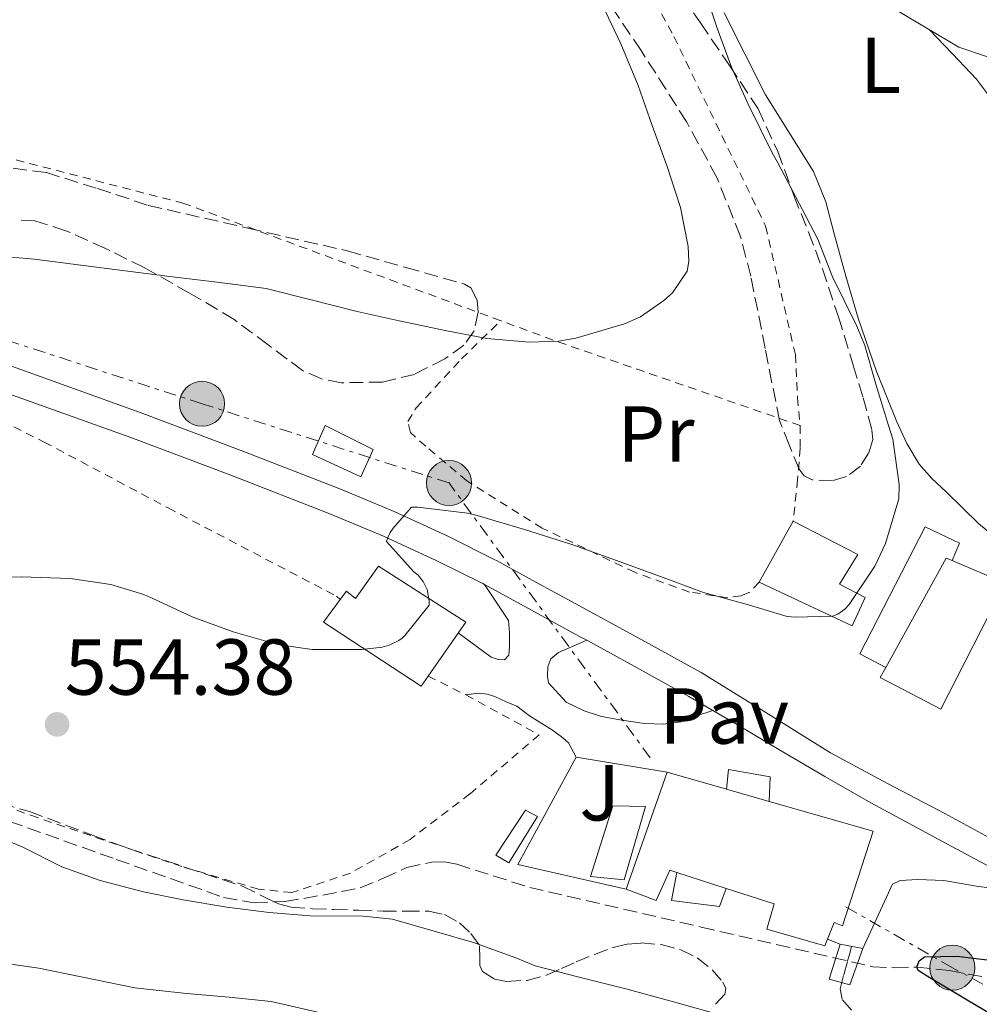
# Model space of a CAD drawing. Units: metres. Extents: x 610413 to 613862, y 4757082 to 4759451.
# Drawn here: x 612350 to 612471, y 4757763 to 4757887 of the extents above; entities that cross this region are included whole.
import ezdxf
from ezdxf.enums import TextEntityAlignment as Align

# ---------------------------------------------------------------- set-up
doc = ezdxf.new("R2010")
doc.units = ezdxf.units.M
doc.header["$MEASUREMENT"] = 0
for name, pattern in [('DGN Style 2', [1.7399219301090239, 1.043953158065414, -0.6959687720436097]), ('DGN Style 3', [2.435890702152634, 1.739921930109024, -0.6959687720436097]), ('DGN Style 7', [3.4798438602180486, 1.565929737098122, -0.6959687720436097, 0.5219765790327072, -0.6959687720436097])]:
    doc.linetypes.add(name, pattern=pattern)
for name, color, linetype, lineweight in [('Barranco lineal', 142, 'DGN Style 3', 13), ('Chamizo-cobertizo', 1, 'Continuous', 0), ('Construcción sin especificar', 1, 'Continuous', 0), ('Cota de punto acotado terreno', 7, 'Continuous', 0), ('Curva de nivel directora', 30, 'Continuous', 30), ('Curva de nivel intermedia', 30, 'Continuous', 0), ('Edificio', 1, 'Continuous', 13), ('Etiqueta de uso rústico', 92, 'Continuous', 0), ('Línea  de muro-pared o tapia', 1, 'Continuous', 13), ('Línea de cambio de uso (parcela vista)', 92, 'Continuous', 0), ('Línea de pavimento', 1, 'Continuous', 0), ('Línea de pista pavimentada', 7, 'Continuous', 0), ('Línea eléctrica', 6, 'DGN Style 7', 0), ('Pasarela peatonal elevada', 7, 'Continuous', 0), ('Pavimento', 7, 'Continuous', 0), ('Poste tendido eléctrico', 7, 'Continuous', 0), ('Punto acotado terreno (símbolo)', 7, 'Continuous', 0), ('Senda', 7, 'DGN Style 3', 0), ('Tela metálica o alambrada', 7, 'DGN Style 2', 0), ('Transformador', 7, 'Continuous', 0), ('Zona ajardinada', 92, 'Continuous', 0), ('Zona arbolada', 92, 'DGN Style 3', 0)]:
    doc.layers.add(name, color=color, linetype=linetype, lineweight=lineweight)
doc.styles.add('Style-Arial', font='arial.ttf')

# ---------------------------------------------------------------- blocks, each defined once
blk = doc.blocks.new('5PATER')
at = {"layer": 'Punto acotado terreno (símbolo)', "linetype": 'Continuous', "lineweight": 0}
h = blk.add_hatch(color=51, dxfattribs=at)
edge = h.paths.add_edge_path()
edge.add_ellipse((0, 0), major_axis=(-0.1095731443231308, -0.1110710700762829), ratio=0.9994222409660317, start_angle=0, end_angle=360)
blk = doc.blocks.new('5PELE')
at = {"layer": 'Transformador', "linetype": 'Continuous', "lineweight": 0}
h = blk.add_hatch(color=9, dxfattribs=at)
edge = h.paths.add_edge_path()
edge.add_arc((-2.000000476837158e-05, 0), 0.2850000000000001, 0, 360)
at = {"layer": 'Transformador', "color": 252, "linetype": 'Continuous', "lineweight": 0}
blk.add_circle((-2.000000476837158e-05, 0), 0.2850000000000001, dxfattribs=at)

msp = doc.modelspace()

# ---------------------------------------------------------------- linework, layer by layer
at = {"layer": 'Barranco lineal', "color": 142, "linetype": 'DGN Style 3', "lineweight": 13}
msp.add_polyline3d([(612348.6600000003, 4757785.859999999, 554.9100000000036), (612362.1399999997, 4757781.060000001, 554.9100000000036), (612375.7300000006, 4757776.26, 554.9600000000064), (612379.5899999999, 4757775.58, 554.9700000000012), (612383.4699999997, 4757775.75, 554.9600000000064), (612385.8700000001, 4757776.130000001, 554.9499999999971), (612388.2699999996, 4757776.550000001, 554.929999999993), (612390.6399999997, 4757776.980000001, 554.9199999999983), (612393.0099999999, 4757777.449999999, 554.9100000000036), (612395.9500000002, 4757778.680000001, 554.8999999999943), (612398.8700000001, 4757780.039999999, 554.8600000000006), (612402.04, 4757780.710000001, 554.8300000000017), (612403.6500000004, 4757780.74, 554.820000000007), (612405.2000000002, 4757780.449999999, 554.8300000000017), (612409.8099999996, 4757778.980000001, 554.8800000000047), (612414.4199999999, 4757777.51, 554.929999999993), (612436.0899999999, 4757772.5, 554.929999999993), (612457.7699999996, 4757767.49, 551.2400000000052), (612460.54, 4757767.359999999, 550.6999999999971), (612463.3300000001, 4757767.430000001, 550), (612467.4600000001, 4757767, 549.8999999999943), (612471.5599999996, 4757766.25, 549.8600000000006)], dxfattribs=at)
at = {"layer": 'Chamizo-cobertizo', "color": 1, "linetype": 'Continuous', "lineweight": 0}
for points in [[(612394.6299999999, 4757832.850000001, 556.7700000000041), (612393.0899999999, 4757829.41, 556.320000000007), (612386.9500000002, 4757832.230000001, 557.3800000000047), (612388.5499999998, 4757835.880000001, 557.679999999993)], [(612429.0599999996, 4757787.730000001, 554.8300000000017), (612426.3700000001, 4757778.480000001, 554.8999999999943), (612422.0999999996, 4757778.890000001, 554.9100000000036), (612424.9299999997, 4757787.84, 554.8300000000017)], [(612415.4000000004, 4757786.49, 554.8000000000029), (612411.7699999996, 4757780.609999999, 554.8699999999953), (612410.1299999999, 4757781.57, 554.8399999999965), (612413.8899999997, 4757787.279999999, 554.779999999999)]]:
    msp.add_polyline3d(points, close=True, dxfattribs=at)
for points in [[(612393.0899999999, 4757829.41, 556.320000000007), (612386.9500000002, 4757832.230000001, 557.3800000000047), (612388.5499999998, 4757835.880000001, 557.679999999993), (612394.6299999999, 4757832.850000001, 556.7700000000041), (612393.0899999999, 4757829.41, 556.320000000007)], [(612426.3700000001, 4757778.480000001, 554.8999999999943), (612422.0999999996, 4757778.890000001, 554.9100000000036), (612424.9299999997, 4757787.84, 554.8300000000017), (612429.0599999996, 4757787.730000001, 554.8300000000017), (612426.3700000001, 4757778.480000001, 554.8999999999943)], [(612411.7699999996, 4757780.609999999, 554.8699999999953), (612410.1299999999, 4757781.57, 554.8399999999965), (612413.8899999997, 4757787.279999999, 554.779999999999), (612415.4000000004, 4757786.49, 554.8000000000029), (612411.7699999996, 4757780.609999999, 554.8699999999953)]]:
    msp.add_polyline3d(points, dxfattribs=at)
at = {"layer": 'Construcción sin especificar', "color": 1, "linetype": 'Continuous', "lineweight": 0}
for points in [[(612467.8099999996, 4757818.82, 554.5500000000029), (612467.0599999996, 4757819.130000001, 554.5899999999965), (612459.4400000004, 4757805.32, 554.0399999999936), (612456.1299999999, 4757807.02, 554.3600000000006), (612464.4199999999, 4757823.07, 554.779999999999), (612468.7599999999, 4757821.039999999, 554.5399999999936)], [(612444.6799999997, 4757788.380000001, 553.3800000000047), (612439.29, 4757789.930000001, 553.9400000000023), (612439.54, 4757792.4, 554.1499999999943), (612444.79, 4757791.5, 553.6699999999983)], [(612439.2599999999, 4757777.380000001, 553.8300000000017), (612438.4100000003, 4757775.119999999, 554.3399999999965), (612432.3399999999, 4757775.869999999, 554.9100000000036), (612433, 4757779.41, 554.8800000000047)]]:
    msp.add_polyline3d(points, close=True, dxfattribs=at)
at = {"layer": 'Construcción sin especificar', "color": 1, "linetype": 'Continuous', "lineweight": 13}
for points in [[(612459.4400000004, 4757805.32, 554.2100000000064), (612456.1299999999, 4757807.02, 554.3600000000006), (612464.4199999999, 4757823.07, 554.779999999999), (612468.7599999999, 4757821.039999999, 554.5399999999936), (612467.8099999996, 4757818.82, 554.5500000000029)], [(612439.29, 4757789.930000001, 553.9400000000023), (612439.54, 4757792.4, 554.1499999999943), (612444.79, 4757791.5, 553.6699999999983), (612444.6799999997, 4757788.380000001, 553.3800000000047)], [(612433, 4757779.41, 554.8800000000047), (612432.3399999999, 4757775.869999999, 554.9100000000036), (612438.4100000003, 4757775.119999999, 554.3399999999965), (612439.2599999999, 4757777.380000001, 553.9499999999971)]]:
    msp.add_polyline3d(points, dxfattribs=at)
at = {"layer": 'Curva de nivel directora', "color": 30, "linetype": 'Continuous', "lineweight": 30, "elevation": 550.0000000000001, "flags": 128}
msp.add_lwpolyline([(612472.91, 4757761.380000001), (612469.7199999982, 4757763.260000001), (612466.5399999998, 4757765.160000001), (612465.0099999986, 4757766.090000001), (612463.52, 4757767.029999999), (612463.3300000001, 4757767.430000001), (612463.6399999985, 4757768.25), (612464.3000000002, 4757768.740000002), (612468.4299999987, 4757768.810000001), (612472.5599999991, 4757768.340000002), (612482.85, 4757766.689999999), (612493.0699999991, 4757765.17), (612493.6599999992, 4757765.380000002), (612494.2400000005, 4757766.680000001), (612494.7199999987, 4757769.310000001), (612495.0999999987, 4757770.210000002), (612495.7899999993, 4757770.369999999), (612500.0799999987, 4757768.800000002), (612504.359999999, 4757767.050000002), (612509.5099999988, 4757764.850000001), (612514.6399999986, 4757762.600000001)], dxfattribs=at)
at = {"layer": 'Curva de nivel intermedia', "color": 30, "linetype": 'Continuous', "lineweight": 0, "flags": 128}
for points, elevation in [([(612343.6699999997, 4757816.609999998), (612350.1900000019, 4757816.76), (612356.35, 4757816.57), (612361.4900000007, 4757815.779999998), (612365.6500000004, 4757814.519999998), (612366.8000000014, 4757814.009999999), (612371.7600000014, 4757811.720000001), (612376.9500000015, 4757809.829999999), (612382.5599999996, 4757808.21), (612386.9299999994, 4757807.569999998), (612388.0800000004, 4757807.569999998), (612393.2000000012, 4757807.569999998), (612395.7800000006, 4757807.890000001), (612396.6700000003, 4757808.13), (612397.8700000006, 4757808.720000001), (612398.2900000007, 4757809.029999998), (612398.6700000007, 4757809.399999999), (612401.7100000005, 4757813.17), (612401.7300000007, 4757813.720000001), (612401.4600000002, 4757815.159999999), (612400.9599999995, 4757816.159999998), (612400.3400000005, 4757816.960000001), (612399.7900000005, 4757817.41), (612396.3200000017, 4757821.220000002), (612396.5300000017, 4757821.840000001), (612396.790000001, 4757822.369999998), (612397.1500000008, 4757822.92), (612399.490000001, 4757825.570000002), (612400.2900000013, 4757825.56), (612406.560000001, 4757824.82), (612407.7900000003, 4757824.5), (612413.7800000005, 4757822.759999999), (612419.7500000007, 4757820.84), (612424.8, 4757819.04), (612430.9500000012, 4757816.82), (612436.3899999994, 4757814.8), (612441.7800000008, 4757813.32), (612446.9800000021, 4757811.76), (612447.9699999999, 4757811.65), (612452.6900000006, 4757811.78), (612453.3600000012, 4757812.039999999), (612454.2300000007, 4757812.679999999), (612454.7900000017, 4757813.279999999), (612458.0500000005, 4757818.13), (612459.3800000005, 4757820.98), (612461.0900000005, 4757826.609999998), (612461.1100000006, 4757828.42), (612460.3200000015, 4757834.149999999), (612459.7600000005, 4757835.88), (612458.1500000011, 4757841.140000002), (612456.7899999999, 4757846.019999999), (612455.7599999995, 4757848.439999999), (612452.6900000006, 4757854.689999999), (612450.8300000009, 4757859.439999999), (612448.4700000006, 4757863.940000001), (612445.7200000013, 4757869.159999999), (612445.0599999997, 4757870.34), (612442.0399999999, 4757876.5), (612439.9400000012, 4757881.199999998), (612438.1300000006, 4757886.12), (612436.4499999997, 4757891.109999998)], 555.0000000000001), ([(612346.2900000014, 4757857.369999998), (612351.8300000003, 4757856.92), (612357.6799999997, 4757856.180000001), (612362.9500000003, 4757855.489999999), (612369.2699999993, 4757854.680000001), (612374.9000000019, 4757854.019999998), (612381.1100000012, 4757853.189999999), (612386.640000001, 4757851.800000001), (612392.6100000012, 4757850.289999997), (612397.940000002, 4757849.119999998), (612403.7500000013, 4757847.920000001), (612408.9800000016, 4757846.880000001), (612414.390000001, 4757846.419999998), (612418.0699999998, 4757846.56), (612420.2300000013, 4757846.92), (612426.3900000014, 4757848.759999999), (612428.420000001, 4757849.65), (612431.3800000004, 4757851.699999998), (612432.450000001, 4757852.680000001), (612434.3200000019, 4757855.399999999), (612434.5099999997, 4757856.630000001), (612434.4300000013, 4757858.529999998), (612433.4700000002, 4757863.46), (612431.8099999996, 4757868.640000001), (612429.9100000019, 4757873.829999999), (612428.1300000004, 4757878.869999999), (612425.9400000023, 4757884.130000001), (612423.1900000006, 4757889.96)], 560), ([(612420.6700000016, 4757766.16), (612415.0900000003, 4757767.619999999), (612412.6600000008, 4757768.599999999), (612407.3000000007, 4757770.55), (612402.35, 4757771.989999999), (612397.0700000003, 4757773.489999999), (612393.3900000014, 4757773.86), (612386.6600000011, 4757773.909999999), (612381.4900000012, 4757774.339999998), (612376.1300000012, 4757775.029999999), (612370.6399999993, 4757775.939999999), (612365.6000000013, 4757776.949999999), (612360.1299999995, 4757778.390000001), (612355.3000000014, 4757780.13), (612350.2700000001, 4757782.650000001), (612345.2000000008, 4757784.689999999)], 555.0000000000001), ([(612387.7899999998, 4757761.699999998), (612381.7400000015, 4757763.08), (612376.4500000008, 4757763.649999999), (612371.0400000017, 4757764.09), (612364.5300000006, 4757764.84), (612357.7300000011, 4757766.199999998), (612352.3900000014, 4757767.32), (612346.7200000007, 4757768.100000001)], 560), ([(612439.2000000012, 4757761.199999998), (612432.6100000021, 4757763.039999999), (612426.5600000013, 4757764.710000002), (612420.6700000016, 4757766.16)], 555.0000000000001)]:
    msp.add_lwpolyline(points, dxfattribs=dict(at, elevation=elevation))
at = {"layer": 'Edificio', "color": 51, "linetype": 'Continuous', "lineweight": 13, "extrusion": (-0.05615635537109864, -0.1011861601441941, 0.9932813421919837), "elevation": -515266.0831273112, "flags": 128}
msp.add_lwpolyline([(-1773269.225827983, 4427405.371769121), (-1773269.225827983, 4427414.27221293)], dxfattribs=at)
at = {"layer": 'Edificio', "color": 51, "linetype": 'Continuous', "lineweight": 13, "extrusion": (0.02996320617471585, -0.05627810372806871, 0.9979654209021996), "elevation": -248856.1000807494, "flags": 128}
msp.add_lwpolyline([(2776569.977003195, 3903914.463699586), (2776583.193190159, 3903923.090135821), (2776583.709521326, 3903922.462758641)], dxfattribs=at)
at = {"layer": 'Edificio', "color": 51, "linetype": 'Continuous', "lineweight": 13, "extrusion": (0.004002595475639691, 0.01143598707237197, 0.9999265960204975), "elevation": 57416.04467302423, "flags": 128}
msp.add_lwpolyline([(612419.4723401519, 4757431.773773489), (612424.6530591961, 4757446.57474137)], dxfattribs=at)
at = {"layer": 'Edificio', "color": 51, "linetype": 'Continuous', "lineweight": 13, "extrusion": (0.09551895853314406, -0.027345640593087, 0.9950519305550325), "elevation": -71054.0512311987, "flags": 128}
msp.add_lwpolyline([(4742599.449176307, 717189.1353438126), (4742599.449176307, 717181.2848024303)], dxfattribs=at)
at = {"layer": 'Edificio', "color": 51, "linetype": 'Continuous', "lineweight": 13, "extrusion": (0.09548571506794709, -0.02745878632473547, 0.9950520053100419), "elevation": -71612.73441667086, "flags": 128}
msp.add_lwpolyline([(4741740.715545299, 722781.9945211447), (4741740.715545299, 722776.3581925528)], dxfattribs=at)
at = {"layer": 'Edificio', "color": 51, "linetype": 'Continuous', "lineweight": 13, "extrusion": (0.1331037516979857, -0.0431630376762929, 0.99016177640953), "elevation": -123293.7798185872, "flags": 128}
msp.add_lwpolyline([(4714681.378816076, 876416.5058119871), (4714681.378816075, 876423.152119232)], dxfattribs=at)
at = {"layer": 'Edificio', "color": 1, "linetype": 'Continuous', "lineweight": 13}
for points in [[(612456.8200000003, 4757814.16, 554.8999999999943), (612455.1600000003, 4757810.57, 554.7599999999948), (612443.4299999997, 4757816.09, 555.3800000000047), (612447.7199999997, 4757823.82, 556.4100000000036), (612455.9100000003, 4757819.58, 555.2700000000041), (612453.5899999999, 4757815.859999999, 555.2700000000041)], [(612467.8099999996, 4757818.82, 554.5500000000029), (612474.5199999996, 4757815.970000001, 554.1699999999983), (612466.4000000004, 4757800.060000001, 553.5500000000029), (612458.7300000006, 4757804.029999999, 553.9900000000052), (612459.4400000004, 4757805.32, 554.0399999999936), (612467.0599999996, 4757819.130000001, 554.5899999999965)], [(612395.3200000003, 4757818.130000001, 555.0399999999936), (612406.3300000001, 4757811.050000001, 554.929999999993), (612401.5800000001, 4757804.220000001, 554.8699999999953), (612400.6799999997, 4757802.930000001, 554.8600000000006), (612388.3399999999, 4757811.029999999, 555.1399999999994), (612390.4699999997, 4757813.91, 555.179999999993), (612391.2599999999, 4757814.970000001, 555.1999999999971), (612392.4199999999, 4757814.02, 555.0899999999965)], [(612439.29, 4757789.930000001, 553.9400000000023), (612444.6799999997, 4757788.380000001, 553.3800000000047), (612457.8300000001, 4757784.609999999, 552.0099999999948), (612453.9699999997, 4757772.67, 551.4900000000052), (612452.8899999997, 4757773.100000001, 551.6600000000036), (612451.7300000006, 4757770.130000001, 552.179999999993), (612444.3700000001, 4757772.24, 553.4400000000023), (612445.2999999998, 4757775.42, 552.9400000000023), (612439.2599999999, 4757777.380000001, 553.8300000000017), (612433, 4757779.41, 554.7599999999948), (612432.1299999999, 4757779.689999999, 554.8800000000047), (612430.4199999999, 4757775.869999999, 554.9100000000036), (612426.5999999996, 4757777.279999999, 554.9100000000036), (612431.7800000003, 4757792.08, 554.7200000000012)]]:
    msp.add_polyline3d(points, close=True, dxfattribs=at)
at = {"layer": 'Edificio', "color": 51, "linetype": 'Continuous', "lineweight": 13}
for points in [[(612447.7199999997, 4757823.82, 556.4100000000036), (612455.9100000003, 4757819.58, 555.2700000000041), (612453.5899999999, 4757815.859999999, 555.2700000000041), (612456.8200000003, 4757814.16, 554.8999999999943), (612455.1600000003, 4757810.57, 554.7599999999948), (612443.4299999997, 4757816.09, 555.3800000000047)], [(612467.8099999996, 4757818.82, 554.5500000000029), (612474.5199999996, 4757815.970000001, 554.1699999999983), (612466.4000000004, 4757800.060000001, 553.5500000000029), (612458.7300000006, 4757804.029999999, 553.9900000000052), (612459.4400000004, 4757805.32, 554.0399999999936)], [(612390.4699999997, 4757813.91, 555.179999999993), (612391.2599999999, 4757814.970000001, 555.1999999999971), (612392.4199999999, 4757814.02, 555.0899999999965), (612395.3200000003, 4757818.130000001, 555.0399999999936), (612406.3300000001, 4757811.050000001, 554.929999999993), (612401.5800000001, 4757804.220000001, 554.8699999999953)], [(612401.5800000001, 4757804.220000001, 554.8699999999953), (612400.6799999997, 4757802.930000001, 554.8600000000006), (612388.3399999999, 4757811.029999999, 555.1399999999994), (612390.4699999997, 4757813.91, 555.179999999993)], [(612444.6799999997, 4757788.380000001, 553.3800000000047), (612457.8300000001, 4757784.609999999, 552.0099999999948), (612453.9699999997, 4757772.67, 551.4900000000052), (612452.8899999997, 4757773.100000001, 551.6600000000036), (612451.7300000006, 4757770.130000001, 552.179999999993), (612444.3700000001, 4757772.24, 553.4400000000023), (612445.2999999998, 4757775.42, 552.9400000000023), (612439.2599999999, 4757777.380000001, 553.8300000000017)], [(612433, 4757779.41, 554.7599999999948), (612432.1299999999, 4757779.689999999, 554.8800000000047), (612430.4199999999, 4757775.869999999, 554.9100000000036), (612426.5999999996, 4757777.279999999, 554.9100000000036)]]:
    msp.add_polyline3d(points, dxfattribs=at)
at = {"layer": 'Línea  de muro-pared o tapia', "color": 1, "linetype": 'Continuous', "lineweight": 13, "extrusion": (-0.0005988287584929485, 0.006963358878365565, 0.9999755762203641), "elevation": 33318.26845042835, "flags": 128}
msp.add_lwpolyline([(612426.8224919596, 4757660.619934626), (612413.1224764517, 4757663.750010514), (612420.5124212303, 4757677.310339278)], dxfattribs=at)
at = {"layer": 'Línea  de muro-pared o tapia', "color": 1, "linetype": 'Continuous', "lineweight": 13, "extrusion": (0.006778991028213894, -0.001115082075559373, 0.9999764006578378), "elevation": -598.962216424361, "flags": 128}
msp.add_lwpolyline([(612402.4571007829, 4757796.260049937), (612413.9473790897, 4757794.370048762)], dxfattribs=at)
at = {"layer": 'Línea  de muro-pared o tapia', "color": 1, "linetype": 'Continuous', "lineweight": 13}
msp.add_polyline3d([(612473.8600000005, 4757882.350000001, 551.8800000000047), (612472.1699999999, 4757882.539999999, 551.9400000000023), (612468.6600000003, 4757883.710000001, 552.0099999999948), (612460.9800000006, 4757888.27, 552.3699999999953), (612464.2599999999, 4757894.060000001, 551.6399999999994), (612475.4699999997, 4757890.730000001, 551.3099999999977)], dxfattribs=at)
at = {"layer": 'Línea de cambio de uso (parcela vista)', "color": 92, "linetype": 'Continuous', "lineweight": 0}
for points in [[(612475.4900000002, 4757819.930000001, 551.8300000000017), (612471.1399999997, 4757823.51, 551.929999999993), (612467.0499999998, 4757827.52, 552.0500000000029), (612465.2599999999, 4757829.180000001, 552.2100000000064), (612463.6600000003, 4757831.01, 552.3899999999994), (612462.0800000001, 4757833.609999999, 552.5200000000041), (612460.8200000003, 4757836.369999999, 552.6300000000047), (612458.2199999997, 4757842.850000001, 552.8300000000017), (612455.9299999997, 4757849.439999999, 553.0099999999948), (612454.3899999997, 4757854.779999999, 553.1199999999953), (612452.8899999997, 4757860.130000001, 553.2200000000012), (612451.8499999996, 4757864.180000001, 553.2899999999936), (612450.2999999998, 4757868, 553.4400000000023), (612447.2599999999, 4757872.850000001, 553.7899999999936), (612444.2300000006, 4757877.699999999, 554.1499999999943), (612441.6200000001, 4757882.869999999, 554.3600000000006), (612439.0099999999, 4757888.039999999, 554.5800000000017)], [(612464.9100000003, 4757885.939999999, 552.529999999999), (612467.8600000005, 4757882.850000001, 552.3999999999943), (612470.8899999997, 4757879.66, 552.2599999999948), (612473.4299999997, 4757876.279999999, 552.0899999999965), (612475.5800000001, 4757872.59, 551.9400000000023), (612480.6600000003, 4757863.279999999, 551.8099999999977), (612485.8300000001, 4757854.029999999, 551.7599999999948), (612491.0499999998, 4757845.630000001, 551.7200000000012), (612496.3300000001, 4757837.26, 551.7200000000012), (612498.3099999996, 4757834.699999999, 551.7599999999948), (612499.1399999997, 4757833.369999999, 551.779999999999), (612499.4800000006, 4757831.9, 551.8000000000029), (612499.4800000006, 4757831.58, 551.8000000000029), (612499.4800000006, 4757831.26, 551.8000000000029)]]:
    msp.add_polyline3d(points, dxfattribs=at)
at = {"layer": 'Línea de pavimento', "color": 1, "linetype": 'Continuous', "lineweight": 0, "extrusion": (-0.224788554795365, 0.08991542193958352, 0.9702501340017624), "elevation": 290659.2229448438, "flags": 128}
msp.add_lwpolyline([(-4644938.453198335, -1162558.595190264), (-4644938.453198336, -1162560.371281477)], dxfattribs=at)
at = {"layer": 'Línea de pavimento', "color": 1, "linetype": 'Continuous', "lineweight": 0}
for points in [[(612405.3899999997, 4757809.699999999, 553.25), (612409.5599999996, 4757806.609999999, 553.25), (612410.4199999999, 4757806.32, 553.25), (612411.25, 4757806.289999999, 553.4799999999959), (612411.7800000003, 4757806.850000001, 553.8600000000006), (612411.8499999996, 4757807.970000001, 554.2299999999959), (612411.8499999996, 4757809.730000001, 554.2400000000052), (612411.7199999997, 4757811.25, 554.4499999999971), (612408.6900000004, 4757815.800000001, 554.1000000000058)], [(612421.6299999999, 4757808.75, 553.7400000000052), (612418.0499999998, 4757807.199999999, 553.5099999999948), (612417.1100000005, 4757806.4, 553.4100000000036), (612416.6900000004, 4757805.41, 553.1399999999994), (612416.6600000003, 4757804.189999999, 552.9600000000064), (612416.8099999996, 4757803.369999999, 552.7400000000052), (612419.0099999999, 4757800.91, 552.5200000000041), (612421.3200000003, 4757799.82, 552.5200000000041), (612423.5099999999, 4757799.100000001, 552.4400000000023), (612426.0499999998, 4757798.67, 552.179999999993), (612428.9299999997, 4757798.25, 552.0399999999936), (612431.3499999996, 4757798.140000001, 552.0500000000029), (612433.5300000003, 4757798.460000001, 552.5), (612435.4900000002, 4757799.180000001, 553.1900000000023), (612437.5800000001, 4757799.859999999, 552.570000000007)], [(612420.29, 4757793.970000001, 552), (612419.3300000001, 4757795.789999999, 551.779999999999), (612418.5999999996, 4757796.430000001, 551.8099999999977), (612417.29, 4757797.390000001, 551.9100000000036), (612414.3899999997, 4757799.210000001, 552.179999999993), (612412.8099999996, 4757800.41, 552.2599999999948), (612411.4500000002, 4757800.99, 552.4700000000012), (612410.0099999999, 4757801.65, 552.6000000000058), (612409.0300000003, 4757801.930000001, 552.8999999999943), (612407.9900000002, 4757802.060000001, 553.0800000000017), (612406.3600000005, 4757801.850000001, 552.6999999999971)], [(612456.5300000003, 4757769.789999999, 550.9600000000064), (612460.29, 4757777.92, 550.9199999999983), (612461.2400000002, 4757778.4, 550.9199999999983), (612463.4900000002, 4757778.51, 550.9199999999983), (612466.7599999999, 4757778.380000001, 550.9199999999983), (612471.1299999999, 4757777.609999999, 550.9199999999983), (612478.6399999997, 4757776.76, 550.6600000000036)]]:
    msp.add_polyline3d(points, dxfattribs=at)
at = {"layer": 'Línea de pista pavimentada', "color": 7, "linetype": 'Continuous', "lineweight": 0}
for points in [[(612247.690000001, 4757881.62, 560.5200000000042), (612260.389999999, 4757875.220000001, 560.0599999999977), (612273.5699999998, 4757869.310000001, 559.5200000000042), (612286.2800000014, 4757864.100000001, 559.4900000000054), (612298.9699999982, 4757858.980000001, 559.3600000000006), (612313.64, 4757853.100000001, 559.0599999999977), (612328.3699999999, 4757847.300000002, 558.5599999999978), (612346.1999999998, 4757840.760000002, 557.9600000000066), (612364.010000002, 4757834.359999999, 557.3699999999955), (612376.6299999973, 4757829.619999999, 557.279999999999), (612389.1700000013, 4757824.750000001, 556.1399999999996), (612395.9299999982, 4757821.91, 555.0500000000029), (612402.589999999, 4757818.840000001, 554.9799999999959), (612408.4899999977, 4757815.91, 554.9600000000064), (612408.6900000012, 4757815.800000001, 554.9600000000064)], [(612347.350000001, 4757843.950000001, 558.3500000000059), (612365.1799999988, 4757837.540000003, 557.7899999999937), (612377.839999999, 4757832.790000001, 557.679999999993), (612390.4400000008, 4757827.890000002, 556.4100000000036), (612397.3000000005, 4757825.01, 555.300000000003), (612404.0599999975, 4757821.890000002, 554.9799999999959), (612410.0199999987, 4757818.930000001, 554.9600000000064), (612410.2399999978, 4757818.82, 554.9600000000064), (612415.1999999976, 4757816.100000001, 554.9400000000024), (612420.170000001, 4757813.390000002, 554.9400000000024), (612428.1299999983, 4757809.040000002, 554.9400000000024), (612436.0899999999, 4757804.689999999, 554.929999999993), (612444.2600000018, 4757799.609999999, 554.479999999996), (612452.4200000024, 4757794.510000001, 553.3699999999953), (612459.6499999987, 4757790.66, 552.529999999999), (612466.8900000007, 4757786.850000001, 552.1600000000036), (612477.100000001, 4757781.280000002, 551.8999999999943), (612487.2399999975, 4757775.57, 551.1399999999995), (612495.6399999997, 4757770.350000001, 550.0000000000001), (612503.8599999984, 4757764.83, 549.7599999999948), (612511.5100000016, 4757759.470000003, 549.5099999999949)], [(612408.6900000012, 4757815.800000001, 554.9600000000064), (612414.659999999, 4757812.550000001, 554.9100000000036), (612420.6299999993, 4757809.290000002, 554.9100000000036), (612421.6299999983, 4757808.750000001, 554.9100000000036)], [(612421.6299999983, 4757808.750000001, 554.9100000000036), (612427.6099999996, 4757805.480000001, 554.9100000000036), (612434.5499999998, 4757801.630000002, 554.8999999999943), (612437.5799999986, 4757799.859999999, 554.779999999999)], [(612437.5799999986, 4757799.859999999, 554.779999999999), (612440.2399999984, 4757798.300000002, 554.6600000000036), (612445.9099999992, 4757794.930000002, 553.9100000000036), (612451.7099999995, 4757791.550000002, 553.1399999999994), (612457.5299999998, 4757788.189999999, 552.3800000000048), (612467.1200000009, 4757783.030000002, 551.6600000000036), (612476.73, 4757777.890000002, 551.5800000000017), (612478.6400000011, 4757776.760000002, 551.4600000000064)]]:
    msp.add_polyline3d(points, dxfattribs=at)
at = {"layer": 'Línea eléctrica', "color": 6, "linetype": 'DGN Style 7', "lineweight": 0}
for points in [[(612429.6499999987, 4757793.910000001, 552.4199999999983), (612404.2199999989, 4757828.63, 555.7899999999936), (612373.0100000014, 4757838.640000002, 558.179999999993), (612338.8299999987, 4757849.770000001, 558.9700000000012), (612296.8099999996, 4757868.590000001, 560.070000000007), (612253.1900000023, 4757885.800000002, 561.1699999999983), (612219.1799999995, 4757910.230000001, 563.6900000000023), (612187.1700000018, 4757931.050000001, 564.2400000000052), (612148.749999999, 4757960.269999999, 564.8300000000017), (612105.6900000004, 4757995.300000001, 563.9700000000012)], [(612590.1999999994, 4757707.760000001, 545.8899999999994), (612551.0799999993, 4757722.130000001, 548.2299999999959), (612511.4600000007, 4757743.749999999, 549.7200000000012), (612467.839999999, 4757767.369999998, 549.9199999999983), (612454.2499999991, 4757775.130000001, 551.1300000000047)]]:
    msp.add_polyline3d(points, dxfattribs=at)
at = {"layer": 'Pasarela peatonal elevada', "color": 7, "linetype": 'Continuous', "lineweight": 0, "extrusion": (0.1691666024468426, -0.03312353058974129, 0.9850307062918711), "elevation": -53443.9348243788, "flags": 128}
msp.add_lwpolyline([(4786793.284132232, 308594.3623608827), (4786793.284132232, 308597.320958524)], dxfattribs=at)
at = {"layer": 'Pasarela peatonal elevada', "color": 7, "linetype": 'Continuous', "lineweight": 0}
msp.add_polyline3d([(612456.5300000003, 4757769.789999999, 551.2599999999948), (612454.8899999997, 4757765.199999999, 552.029999999999), (612452.2800000003, 4757765.9, 552.4799999999959), (612453.6699999999, 4757770.350000001, 551.7700000000041)], close=True, dxfattribs=at)
msp.add_polyline3d([(612453.6699999999, 4757770.350000001, 551.7700000000041), (612452.2800000003, 4757765.9, 552.4799999999959), (612454.8899999997, 4757765.199999999, 552.029999999999), (612456.5300000003, 4757769.789999999, 551.2599999999948)], dxfattribs=at)
at = {"layer": 'Senda', "color": 7, "linetype": 'DGN Style 3', "lineweight": 0}
msp.add_polyline3d([(612455.0799999977, 4757761.980000001, 553), (612453.9099999988, 4757763.390000001, 552.7599999999948), (612453.6700000018, 4757764.689999999, 552.3399999999965), (612454.120000001, 4757766.470000001, 552.0599999999977), (612454.6000000017, 4757768.25, 551.7899999999936), (612454.8599999987, 4757769.160000003, 551.6499999999943), (612455.109999999, 4757770.070000002, 551.5200000000042)], dxfattribs=at)
at = {"layer": 'Tela metálica o alambrada', "color": 7, "linetype": 'DGN Style 2', "lineweight": 0, "extrusion": (-0.1880854475694537, -0.583916993690905, 0.789724514556547), "elevation": -2892932.20736764, "flags": 128}
msp.add_lwpolyline([(-875785.055508706, 3725055.670590995), (-875817.7387366825, 3725056.534540686), (-875825.1545592697, 3725056.942064126)], dxfattribs=at)
at = {"layer": 'Tela metálica o alambrada', "color": 7, "linetype": 'DGN Style 2', "lineweight": 0, "extrusion": (0.1903445556099029, -0.09437585709491428, 0.977170480390842), "elevation": -331913.3289101284, "flags": 128}
msp.add_lwpolyline([(4534655.876804147, 1529204.57063619), (4534655.876804148, 1529199.110700292)], dxfattribs=at)
at = {"layer": 'Tela metálica o alambrada', "color": 7, "linetype": 'DGN Style 2', "lineweight": 0}
for points in [[(612377.2400000002, 4757940.310000001, 561.9499999999971), (612393.9199999999, 4757929.029999999, 562.2700000000041), (612406.1600000003, 4757921.300000001, 561.9400000000023), (612415.1100000005, 4757912.880000001, 561.75), (612419.4900000002, 4757905.890000001, 561.75), (612426.9199999999, 4757895.560000001, 561.679999999993), (612432.6399999997, 4757885.060000001, 561.1699999999983), (612444.2300000006, 4757861.109999999, 560.4799999999959), (612448, 4757844.84, 560.1300000000047), (612448.2599999999, 4757839.41, 559.9499999999971), (612448.6100000005, 4757835.890000001, 559.3000000000029)], [(612410.75, 4757849.140000001, 560.0800000000017), (612370.7199999997, 4757863.970000001, 561.570000000007), (612345.9600000001, 4757870.369999999, 562.7700000000041), (612335.0899999999, 4757870.789999999, 562.7400000000052), (612327.04, 4757870.789999999, 562.6600000000036), (612320.7999999998, 4757870.789999999, 562.6600000000036), (612314.2400000002, 4757871.859999999, 562.6399999999994), (612305.1399999997, 4757873.77, 562.6300000000047), (612293.1699999999, 4757877.350000001, 562.7700000000041), (612269.8600000005, 4757885.699999999, 563.25), (612244.1500000004, 4757896.710000001, 563.9700000000012), (612221.5999999996, 4757908.52, 565.5399999999936), (612209.1399999997, 4757916.869999999, 566.3500000000058), (612197, 4757926.07, 567.3899999999994)], [(612443.4299999997, 4757816.09, 555.8099999999977), (612442.1500000004, 4757814.779999999, 555.7299999999959), (612441.1299999999, 4757814.369999999, 555.570000000007), (612439.4500000002, 4757814.130000001, 555.5200000000041), (612434.6100000005, 4757814.850000001, 555.4799999999959), (612427.7000000002, 4757817.34, 556.320000000007), (612416.0099999999, 4757822.930000001, 557.2200000000012), (612406.4699999997, 4757828.91, 557.429999999993), (612401.29, 4757833.279999999, 557.4900000000052), (612399.3399999999, 4757834.99, 557.6199999999953), (612399.0199999996, 4757836.4, 557.9600000000064), (612400.0599999996, 4757838.130000001, 558.3699999999953), (612405.7999999998, 4757844.32, 560.1600000000036), (612410.75, 4757849.140000001, 560.0800000000017)], [(612341.4299999997, 4757839.58, 556.9499999999971), (612353.0700000003, 4757833.800000001, 556.5), (612368.7100000001, 4757825.480000001, 556.3099999999977), (612389.9900000002, 4757814.33, 555.8300000000017), (612390.4699999997, 4757813.91, 555.7700000000041)], [(612448.6100000005, 4757835.890000001, 559.3000000000029), (612448.5999999996, 4757833.02, 558.9199999999983), (612448.2800000003, 4757829.07, 558.6300000000047), (612447.7199999997, 4757823.82, 558.0800000000017)], [(612406.3600000005, 4757801.850000001, 552.6999999999971), (612415.6100000005, 4757796.789999999, 551.6699999999983), (612406.8700000001, 4757789.33, 551.529999999999), (612399.29, 4757783.560000001, 551.1399999999994), (612391.75, 4757779.32, 551.3800000000047), (612384.3399999999, 4757776.869999999, 552.1199999999953), (612380.1399999997, 4757777.300000001, 552.529999999999), (612370.4699999997, 4757780.140000001, 553.0099999999948), (612352.2199999997, 4757786.34, 553.6100000000006), (612326.8099999996, 4757795.27, 554.2599999999948)]]:
    msp.add_polyline3d(points, dxfattribs=at)
at = {"layer": 'Zona arbolada', "color": 92, "linetype": 'DGN Style 3', "lineweight": 0}
for points in [[(612432.4100000003, 4757892.119999999, 563.1600000000036), (612435.9900000002, 4757886.77, 563.1699999999983), (612439.6900000004, 4757881.390000001, 563.2200000000012), (612443.2800000003, 4757875.91, 563.3000000000029), (612445.7800000003, 4757870.529999999, 563.4600000000064), (612447.8099999996, 4757864.949999999, 563.6199999999953), (612449.6500000004, 4757860.33, 563.429999999993), (612451.4299999997, 4757855.699999999, 563.1399999999994), (612453.4400000004, 4757849.630000001, 563.0500000000029), (612455.3099999996, 4757843.52, 563.279999999999), (612456.5599999996, 4757839.41, 563.9900000000052), (612457.6799999997, 4757835.32, 565.1499999999943), (612457.7800000003, 4757834.119999999, 565.6100000000006), (612457.2599999999, 4757832.4, 566.4499999999971), (612456.2100000001, 4757830.74, 567.0899999999965), (612454.4600000001, 4757829.430000001, 567.3699999999953), (612452.7000000002, 4757828.92, 567.4600000000064), (612450.0999999996, 4757829.029999999, 567.4100000000036), (612449.0999999996, 4757829.529999999, 567.3000000000029), (612448.4699999997, 4757830.359999999, 567.1499999999943), (612447.2300000006, 4757833.439999999, 566.6199999999953), (612445.9900000002, 4757836.529999999, 566.0800000000017), (612444.1799999997, 4757845.640000001, 565.429999999993), (612442.3700000001, 4757854.76, 564.7899999999936), (612441.04, 4757859.850000001, 564.529999999999), (612438.0800000001, 4757867.230000001, 564.4600000000064), (612434.2599999999, 4757874.24, 564.529999999999), (612428.5, 4757883.300000001, 564.6399999999994), (612422.5, 4757892.16, 564.7200000000012)], [(612452.7000000002, 4757828.92, 567.4600000000064), (612450.0999999996, 4757829.029999999, 567.4100000000036), (612449.0999999996, 4757829.529999999, 567.3000000000029), (612448.4699999997, 4757830.359999999, 567.1499999999943), (612447.2300000006, 4757833.439999999, 566.6199999999953), (612445.9900000002, 4757836.529999999, 566.0800000000017), (612444.1799999997, 4757845.640000001, 565.429999999993), (612442.3700000001, 4757854.76, 564.7899999999936), (612441.04, 4757859.850000001, 564.529999999999), (612438.0800000001, 4757867.230000001, 564.4600000000064), (612434.2599999999, 4757874.24, 564.529999999999), (612428.5, 4757883.300000001, 564.6399999999994), (612422.5, 4757892.16, 564.7200000000012)], [(612432.4100000003, 4757892.119999999, 563.1600000000036), (612435.9900000002, 4757886.77, 563.1699999999983), (612439.6900000004, 4757881.390000001, 563.2200000000012), (612443.2800000003, 4757875.91, 563.3000000000029), (612445.7800000003, 4757870.529999999, 563.4600000000064), (612447.8099999996, 4757864.949999999, 563.6199999999953), (612449.6500000004, 4757860.33, 563.429999999993), (612451.4299999997, 4757855.699999999, 563.1399999999994), (612453.4400000004, 4757849.630000001, 563.0500000000029), (612455.3099999996, 4757843.52, 563.279999999999), (612456.5599999996, 4757839.41, 563.9900000000052), (612457.6799999997, 4757835.32, 565.1499999999943), (612457.7800000003, 4757834.119999999, 565.6100000000006), (612457.2599999999, 4757832.4, 566.4499999999971), (612456.2100000001, 4757830.74, 567.0899999999965), (612454.4600000001, 4757829.430000001, 567.3699999999953), (612452.7000000002, 4757828.92, 567.4600000000064)], [(612346.7300000006, 4757868.710000001, 567.5899999999965), (612353.3300000001, 4757867.859999999, 567.5200000000041), (612359.8099999996, 4757865.84, 567.3999999999943), (612366.2100000001, 4757863.720000001, 567.029999999999), (612378.7999999998, 4757860.84, 565.7700000000041), (612391.3899999997, 4757857.960000001, 564.5099999999948), (612398.79, 4757855.859999999, 564.6699999999983), (612406.1900000004, 4757853.76, 564.820000000007), (612406.9900000002, 4757853.300000001, 564.8399999999965), (612407.7800000003, 4757851.75, 564.9100000000036), (612407.8899999997, 4757850.210000001, 564.9600000000064), (612407.3799999999, 4757847.850000001, 565.029999999999), (612406.1100000005, 4757846.050000001, 565.0599999999977), (612403.6799999997, 4757844.310000001, 565.0599999999977), (612399.8499999996, 4757842.359999999, 565.0599999999977), (612395.8099999996, 4757841.380000001, 565.0599999999977), (612390.6399999997, 4757841.300000001, 565.0599999999977), (612388.0899999999, 4757841.800000001, 565.0599999999977), (612385.7000000002, 4757842.84, 565.0599999999977), (612381.3499999996, 4757846.09, 565.070000000007), (612377.0700000003, 4757849.300000001, 565.0899999999965), (612371.4299999997, 4757852.630000001, 565.1100000000006), (612365.7000000002, 4757855.850000001, 565.1499999999943), (612360.79, 4757858.279999999, 565.3999999999943), (612355.8099999996, 4757860.52, 565.7100000000064), (612351.8799999999, 4757861.75, 565.8000000000029), (612349.8600000005, 4757861.869999999, 565.8300000000017)], [(612346.7300000006, 4757868.710000001, 567.5899999999965), (612353.3300000001, 4757867.859999999, 567.5200000000041), (612359.8099999996, 4757865.84, 567.3999999999943), (612366.2100000001, 4757863.720000001, 567.029999999999), (612378.7999999998, 4757860.84, 565.7700000000041), (612391.3899999997, 4757857.960000001, 564.5099999999948), (612398.79, 4757855.859999999, 564.6699999999983), (612406.1900000004, 4757853.76, 564.820000000007), (612406.9900000002, 4757853.300000001, 564.8399999999965), (612407.7800000003, 4757851.75, 564.9100000000036), (612407.8899999997, 4757850.210000001, 564.9600000000064), (612407.3799999999, 4757847.850000001, 565.029999999999), (612406.1100000005, 4757846.050000001, 565.0599999999977), (612403.6799999997, 4757844.310000001, 565.0599999999977), (612399.8499999996, 4757842.359999999, 565.0599999999977), (612395.8099999996, 4757841.380000001, 565.0599999999977), (612390.6399999997, 4757841.300000001, 565.0599999999977)], [(612390.6399999997, 4757841.300000001, 565.0599999999977), (612388.0899999999, 4757841.800000001, 565.0599999999977), (612385.7000000002, 4757842.84, 565.0599999999977), (612381.3499999996, 4757846.09, 565.070000000007), (612377.0700000003, 4757849.300000001, 565.0899999999965), (612371.4299999997, 4757852.630000001, 565.1100000000006), (612365.7000000002, 4757855.850000001, 565.1499999999943), (612360.79, 4757858.279999999, 565.3999999999943), (612355.8099999996, 4757860.52, 565.7100000000064), (612351.8799999999, 4757861.75, 565.8000000000029), (612349.8600000005, 4757861.869999999, 565.8300000000017)], [(612342.8899999997, 4757789.480000001, 561.3500000000058), (612351.1900000004, 4757787.100000001, 561.2200000000012), (612359.2300000006, 4757784.09, 561.3800000000047), (612363.7300000006, 4757782.42, 561.5800000000017), (612370.9299999997, 4757780.050000001, 561.279999999999), (612378.1200000001, 4757777.67, 560.9799999999959), (612381.1600000003, 4757776.16, 561.2200000000012), (612382.6699999999, 4757775.42, 561.4400000000023), (612384.2800000003, 4757775, 561.570000000007), (612386.9800000006, 4757774.810000001, 561.5800000000017), (612389.6699999999, 4757774.730000001, 561.5899999999965), (612392.7599999999, 4757774.619999999, 561.7899999999936), (612395.8499999996, 4757774.52, 561.9400000000023), (612398.75, 4757774.52, 561.9499999999971), (612401.6600000003, 4757774.52, 561.9600000000064), (612403.6500000004, 4757774.07, 561.9600000000064), (612405.54, 4757773.029999999, 561.9600000000064), (612406.9800000006, 4757771.710000001, 561.9600000000064), (612408.0599999996, 4757770.15, 561.9700000000012), (612408.1299999999, 4757768.5, 561.9900000000052), (612408.0999999996, 4757767.640000001, 562), (612408.4699999997, 4757766.890000001, 562.0099999999948), (612409.9500000002, 4757765.930000001, 561.9799999999959), (612411.54, 4757765.640000001, 561.9100000000036), (612414.0800000001, 4757765.77, 561.7700000000041), (612416.5499999998, 4757766.41, 561.570000000007), (612418.4400000004, 4757767.26, 561.3800000000047), (612420.3099999996, 4757768.100000001, 561.179999999993), (612422.6100000005, 4757769.050000001, 560.8999999999943), (612424.9800000006, 4757769.939999999, 560.6300000000047), (612426.75, 4757770.350000001, 560.429999999993), (612428.5199999996, 4757770.49, 560.2299999999959), (612431.0199999996, 4757770.289999999, 559.9900000000052), (612433.5099999999, 4757769.619999999, 559.8800000000047), (612435.5999999996, 4757768.619999999, 559.8699999999953), (612437.4800000006, 4757767.109999999, 559.8899999999994), (612438.8399999999, 4757765.550000001, 559.9100000000036), (612439.2000000002, 4757764.75, 559.929999999993), (612439.0800000001, 4757764.039999999, 559.9400000000023), (612437.4000000004, 4757762.27, 560.0200000000041)], [(612342.8899999997, 4757789.480000001, 561.3500000000058), (612351.1900000004, 4757787.100000001, 561.2200000000012), (612359.2300000006, 4757784.09, 561.3800000000047), (612363.7300000006, 4757782.42, 561.5800000000017), (612370.9299999997, 4757780.050000001, 561.279999999999), (612378.1200000001, 4757777.67, 560.9799999999959), (612381.1600000003, 4757776.16, 561.2200000000012), (612382.6699999999, 4757775.42, 561.4400000000023), (612384.2800000003, 4757775, 561.570000000007), (612386.9800000006, 4757774.810000001, 561.5800000000017), (612389.6699999999, 4757774.730000001, 561.5899999999965), (612392.7599999999, 4757774.619999999, 561.7899999999936), (612395.8499999996, 4757774.52, 561.9400000000023), (612398.75, 4757774.52, 561.9499999999971), (612401.6600000003, 4757774.52, 561.9600000000064), (612403.6500000004, 4757774.07, 561.9600000000064), (612405.54, 4757773.029999999, 561.9600000000064), (612406.9800000006, 4757771.710000001, 561.9600000000064), (612408.0599999996, 4757770.15, 561.9700000000012), (612408.1299999999, 4757768.5, 561.9900000000052), (612408.0999999996, 4757767.640000001, 562), (612408.4699999997, 4757766.890000001, 562.0099999999948), (612409.9500000002, 4757765.930000001, 561.9799999999959), (612411.54, 4757765.640000001, 561.9100000000036), (612414.0800000001, 4757765.77, 561.7700000000041), (612416.5499999998, 4757766.41, 561.570000000007), (612418.4400000004, 4757767.26, 561.3800000000047), (612420.3099999996, 4757768.100000001, 561.179999999993), (612422.6100000005, 4757769.050000001, 560.8999999999943), (612424.9800000006, 4757769.939999999, 560.6300000000047), (612426.75, 4757770.350000001, 560.429999999993), (612428.5199999996, 4757770.49, 560.2299999999959), (612431.0199999996, 4757770.289999999, 559.9900000000052), (612433.5099999999, 4757769.619999999, 559.8800000000047), (612435.5999999996, 4757768.619999999, 559.8699999999953), (612437.4800000006, 4757767.109999999, 559.8899999999994), (612438.8399999999, 4757765.550000001, 559.9100000000036), (612439.2000000002, 4757764.75, 559.929999999993), (612439.0800000001, 4757764.039999999, 559.9400000000023), (612437.4000000004, 4757762.27, 560.0200000000041)]]:
    msp.add_polyline3d(points, dxfattribs=at)

# ---------------------------------------------------------------- block references
at = {"layer": 'Poste tendido eléctrico', "color": 7, "linetype": 'Continuous', "lineweight": 0, "xscale": 10, "yscale": 10, "zscale": 10}
for p in [(612373.0100000014, 4757838.640000002, 558.179999999993), (612404.2199999989, 4757828.63, 555.7899999999936), (612467.839999999, 4757767.369999998, 549.9199999999983)]:
    msp.add_blockref('5PELE', p, dxfattribs=at)
at = {"layer": 'Punto acotado terreno (símbolo)', "color": 7, "linetype": 'Continuous', "lineweight": 0, "xscale": 10, "yscale": 10, "zscale": 10}
msp.add_blockref('5PATER', (612354.6900000013, 4757798.120000001, 554.3800000000051), dxfattribs=at)

# ---------------------------------------------------------------- texts
at = {"layer": 'Cota de punto acotado terreno', "color": 7, "linetype": 'Continuous', "lineweight": 0, "style": 'Style-Arial'}
msp.add_text('554.38', height=7.000000000000002, dxfattribs=at).set_placement((612355.6499999985, 4757801.869999998, 554.3800000000047))
at = {"layer": 'Etiqueta de uso rústico', "color": 92, "linetype": 'Continuous', "lineweight": 0, "style": 'Style-Arial'}
for s, p in [('L', (612458.7814203807, 4757881.42001, 553.1000000000058)), ('Pr', (612430.3854566094, 4757834.820010001, 557.6900000000023))]:
    msp.add_text(s, height=7.000000000000002, dxfattribs=at).set_placement(p, align=Align.MIDDLE_CENTER)
at = {"layer": 'Pavimento', "color": 7, "linetype": 'Continuous', "lineweight": 0, "style": 'Style-Arial'}
msp.add_text('Pav', height=7.000000000000002, dxfattribs=at).set_placement((612438.9957062552, 4757799.180010001, 553.3099999999977), align=Align.MIDDLE_CENTER)
at = {"layer": 'Zona ajardinada', "color": 92, "linetype": 'Continuous', "lineweight": 0, "style": 'Style-Arial'}
msp.add_text('J', height=7.000000000000002, dxfattribs=at).set_placement((612423.2469051331, 4757789.48001, 552.6699999999983), align=Align.MIDDLE_CENTER)

doc.saveas('drawing.dxf')
